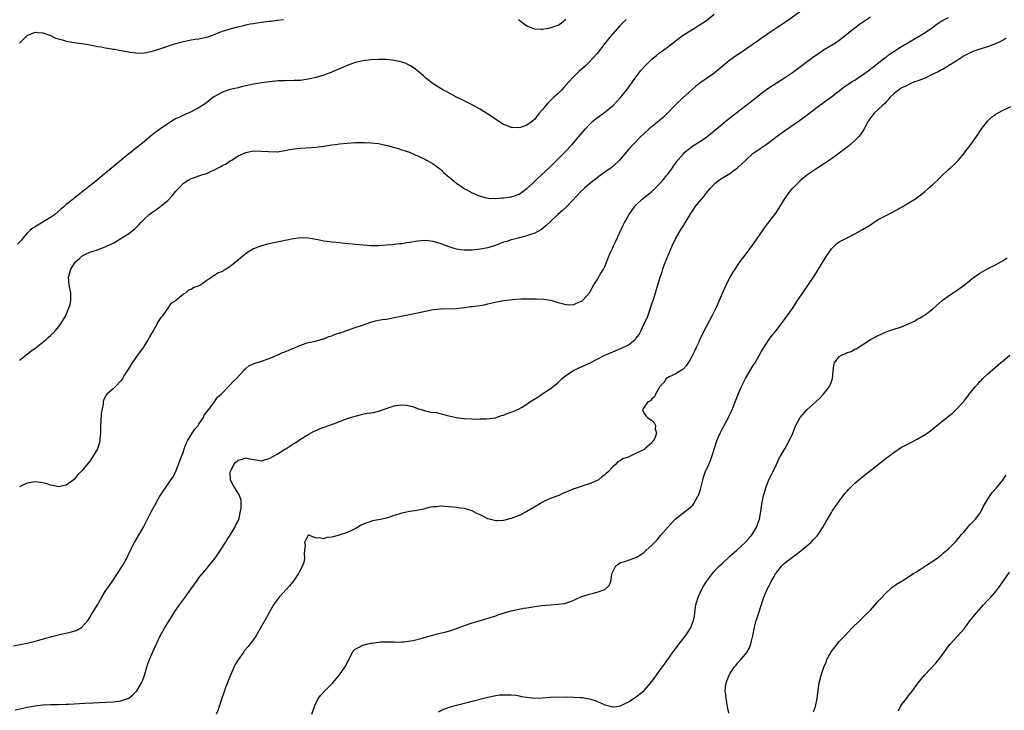
# Model space of a CAD drawing. Units: inches. Extents: x 2586000 to 2589000, y 1488000 to 1491000.
# Drawn here: x 2586549 to 2586801, y 1490026 to 1490203 of the extents above; entities that cross this region are included whole.
import ezdxf

# ---------------------------------------------------------------- set-up
doc = ezdxf.new("R2010")
doc.units = ezdxf.units.IN
doc.header["$MEASUREMENT"] = 0
doc.layers.add('LD25861488_10ft', color=131, linetype='Continuous')

msp = doc.modelspace()

# ---------------------------------------------------------------- linework, layer by layer
at = {"layer": 'LD25861488_10ft'}
for points, elevation in [([(2586751, 1490206.47), (2586745.47, 1490202.53), (2586744.3, 1490201.7), (2586741, 1490199.52), (2586739, 1490198.13), (2586738.35, 1490197.65), (2586737, 1490196.69), (2586735, 1490195.33), (2586733.59, 1490194.41), (2586732.4, 1490193.6), (2586731, 1490192.56), (2586727, 1490189.3), (2586726.59, 1490189), (2586723.31, 1490186.69), (2586722.19, 1490185.81), (2586721.23, 1490185), (2586719, 1490183.07), (2586717, 1490181.07), (2586715, 1490179), (2586713.97, 1490178.03), (2586712.91, 1490177.09), (2586710.34, 1490175), (2586709, 1490173.77), (2586708.21, 1490173), (2586706.25, 1490171), (2586705, 1490169.66), (2586702.69, 1490167), (2586701, 1490165.37), (2586700.55, 1490165), (2586699, 1490163.87), (2586697.76, 1490163), (2586697, 1490162.44), (2586696.19, 1490161.81), (2586695, 1490160.92), (2586693.64, 1490159.7), (2586692.86, 1490159), (2586692, 1490158), (2586689.04, 1490154.96), (2586688.01, 1490153.99), (2586686.94, 1490153.06), (2586685, 1490151.17), (2586683.88, 1490150.12), (2586682.78, 1490149.22), (2586681, 1490148.26), (2586679.92, 1490147.92), (2586679, 1490147.58), (2586676.78, 1490147), (2586675.39, 1490146.61), (2586675, 1490146.52), (2586673.85, 1490146.15), (2586673, 1490145.92), (2586670.86, 1490145.14), (2586669, 1490144.54), (2586667, 1490144.15), (2586665, 1490143.94), (2586663.9, 1490143.9), (2586663, 1490143.92), (2586662.01, 1490144.01), (2586661, 1490144.2), (2586660.34, 1490144.34), (2586658.83, 1490144.83), (2586657, 1490145.55), (2586655, 1490146.14), (2586653, 1490146.38), (2586651, 1490146.24), (2586649, 1490145.88), (2586648.23, 1490145.77), (2586647, 1490145.55), (2586646.48, 1490145.52), (2586645, 1490145.32), (2586644.69, 1490145.31), (2586643, 1490145.15), (2586641, 1490145.04), (2586639, 1490145.04), (2586637, 1490145.16), (2586632.37, 1490145.63), (2586631, 1490145.74), (2586630.14, 1490145.86), (2586629, 1490145.94), (2586627.85, 1490146.15), (2586627, 1490146.23), (2586625.44, 1490146.56), (2586625, 1490146.62), (2586623, 1490146.98), (2586621, 1490147.05), (2586619.2, 1490146.8), (2586619, 1490146.78), (2586617.56, 1490146.44), (2586617, 1490146.35), (2586615.9, 1490146.1), (2586614.2, 1490145.8), (2586612.54, 1490145.46), (2586611, 1490145.04), (2586609, 1490144.23), (2586606.91, 1490143), (2586605, 1490141.37), (2586604.78, 1490141.22), (2586604.6, 1490141), (2586603, 1490139.73), (2586601.92, 1490139), (2586601.31, 1490138.69), (2586601, 1490138.44), (2586599.91, 1490138.09), (2586599, 1490137.42), (2586598.68, 1490137.32), (2586598.27, 1490137), (2586597, 1490136.16), (2586595.76, 1490135.21), (2586595.48, 1490135), (2586595.15, 1490134.85), (2586595, 1490134.75), (2586593.67, 1490134.33), (2586593, 1490133.84), (2586592.35, 1490133.65), (2586591.61, 1490133), (2586591, 1490132.64), (2586589, 1490130.95), (2586587.79, 1490130.21), (2586587.04, 1490129), (2586585.56, 1490127), (2586585.28, 1490126.72), (2586584.48, 1490125.52), (2586584.27, 1490125), (2586583.26, 1490123.26), (2586583.06, 1490122.94), (2586582.34, 1490121.66), (2586582.01, 1490121), (2586580.73, 1490119), (2586579.29, 1490117), (2586577.91, 1490115), (2586577.57, 1490114.43), (2586576.61, 1490113), (2586575.96, 1490111.96), (2586575.39, 1490111), (2586575.26, 1490110.74), (2586575, 1490110.4), (2586573.61, 1490109), (2586573, 1490108.4), (2586571.4, 1490107), (2586571.23, 1490106.77), (2586570.58, 1490105.42), (2586570.49, 1490105), (2586570.46, 1490104.46), (2586569.93, 1490102.07), (2586569.89, 1490099.89), (2586569.8, 1490099), (2586569.79, 1490098.2), (2586569.76, 1490097), (2586569.58, 1490095.58), (2586569.58, 1490095), (2586569.49, 1490094.51), (2586568.98, 1490093.02), (2586567.82, 1490091), (2586567.48, 1490090.52), (2586567, 1490089.82), (2586565, 1490087.39), (2586563.81, 1490086.19), (2586563, 1490085.14), (2586561, 1490083.67), (2586559, 1490083.24), (2586557.58, 1490083.58), (2586557, 1490083.66), (2586556.04, 1490084.04), (2586555, 1490084.26), (2586554.38, 1490084.38), (2586553, 1490084.51), (2586551, 1490084.21), (2586549, 1490083.27)], 11510), ([(2586547.51, 1490042.49), (2586549.18, 1490042.82), (2586551, 1490043.23), (2586553, 1490043.74), (2586557.61, 1490045), (2586559, 1490045.34), (2586561.99, 1490046.01), (2586563.54, 1490046.46), (2586564.57, 1490047), (2586565, 1490047.28), (2586566.54, 1490049), (2586566.73, 1490049.27), (2586567, 1490049.74), (2586567.49, 1490050.51), (2586568.97, 1490053.03), (2586570.11, 1490055), (2586571, 1490056.39), (2586571.37, 1490057), (2586572.04, 1490057.96), (2586573, 1490059.3), (2586574.14, 1490061), (2586575.4, 1490063), (2586576.49, 1490065), (2586577.31, 1490066.69), (2586578.47, 1490069), (2586580.89, 1490073.11), (2586581.57, 1490074.43), (2586582.84, 1490077), (2586583.6, 1490078.41), (2586585, 1490080.83), (2586585.85, 1490082.15), (2586588.26, 1490085.74), (2586589, 1490087), (2586589.79, 1490089), (2586590.2, 1490090.2), (2586590.51, 1490091), (2586591, 1490092.2), (2586591.24, 1490093), (2586591.68, 1490094.32), (2586592.03, 1490095), (2586593, 1490096.61), (2586593.28, 1490097), (2586593.96, 1490098.04), (2586594.82, 1490099), (2586595, 1490099.3), (2586595.76, 1490100.45), (2586596.12, 1490101), (2586596.36, 1490101.64), (2586597, 1490102.43), (2586597.41, 1490103), (2586598.8, 1490104.8), (2586599.77, 1490106.23), (2586600.65, 1490107), (2586601, 1490107.38), (2586602.6, 1490109), (2586603, 1490109.37), (2586603.79, 1490110.21), (2586604.59, 1490111), (2586606.4, 1490113), (2586606.68, 1490113.32), (2586607, 1490113.61), (2586607.76, 1490114.24), (2586609.11, 1490114.89), (2586611, 1490115.45), (2586613, 1490116.12), (2586615, 1490117), (2586616.36, 1490117.64), (2586617, 1490117.88), (2586619.67, 1490119), (2586621, 1490119.54), (2586623, 1490120.2), (2586624.53, 1490120.53), (2586626.82, 1490121.18), (2586627, 1490121.21), (2586628.25, 1490121.75), (2586629, 1490121.97), (2586629.74, 1490122.26), (2586631, 1490122.7), (2586631.24, 1490122.76), (2586631.93, 1490123), (2586633.59, 1490123.59), (2586635, 1490124.05), (2586636.63, 1490124.63), (2586639, 1490125.44), (2586640.24, 1490125.76), (2586641, 1490125.93), (2586641.9, 1490126.1), (2586643, 1490126.25), (2586645, 1490126.61), (2586646.75, 1490127), (2586651, 1490127.86), (2586653, 1490128.3), (2586655, 1490128.66), (2586656.84, 1490128.84), (2586661, 1490128.97), (2586662.81, 1490129.19), (2586663, 1490129.19), (2586664.55, 1490129.45), (2586665, 1490129.48), (2586667, 1490129.76), (2586668.07, 1490129.93), (2586669, 1490130.12), (2586670.47, 1490130.47), (2586673, 1490131), (2586675.29, 1490131.29), (2586677.41, 1490131.41), (2586679, 1490131.41), (2586679.44, 1490131.44), (2586681.43, 1490131.43), (2586683.32, 1490131.32), (2586685.06, 1490131.06), (2586685.4, 1490131), (2586687, 1490130.47), (2586687.7, 1490130.3), (2586689, 1490129.94), (2586689.88, 1490129.88), (2586691, 1490129.96), (2586691.7, 1490130.3), (2586693, 1490130.81), (2586693.21, 1490131), (2586695, 1490133), (2586695.76, 1490134.24), (2586696.14, 1490135), (2586697, 1490136.3), (2586697.98, 1490138.02), (2586698.63, 1490139), (2586699, 1490139.72), (2586699.86, 1490142.14), (2586700.21, 1490143), (2586701, 1490144.52), (2586701.21, 1490145), (2586701.81, 1490146.19), (2586703.66, 1490150.34), (2586704, 1490151), (2586705, 1490152.75), (2586705.15, 1490153), (2586706.54, 1490155), (2586707, 1490155.54), (2586708.49, 1490157), (2586711, 1490158.96), (2586711.75, 1490159.7), (2586713, 1490160.91), (2586713.95, 1490162.05), (2586714.79, 1490163), (2586715, 1490163.28), (2586716.26, 1490165), (2586716.55, 1490165.45), (2586717.68, 1490167), (2586719, 1490168.53), (2586719.47, 1490169), (2586720.27, 1490169.73), (2586721.43, 1490170.57), (2586723, 1490171.56), (2586725, 1490172.86), (2586725.18, 1490173), (2586727, 1490174.46), (2586729, 1490176.23), (2586730.52, 1490177.48), (2586735, 1490180.85), (2586737, 1490182.42), (2586739, 1490184.05), (2586740.68, 1490185.32), (2586741.88, 1490186.12), (2586745, 1490188.04), (2586747, 1490189.41), (2586752.5, 1490193.5), (2586753.67, 1490194.33), (2586755, 1490195.21), (2586758.03, 1490197), (2586759, 1490197.69), (2586763, 1490200.9), (2586764.2, 1490201.8), (2586765, 1490202.37), (2586767, 1490203.73)], 11520), ([(2586547.91, 1490026.09), (2586549.52, 1490026.48), (2586551, 1490026.78), (2586553, 1490027.13), (2586555, 1490027.38), (2586557, 1490027.48), (2586559, 1490027.5), (2586561, 1490027.54), (2586561.57, 1490027.57), (2586563, 1490027.62), (2586565.79, 1490027.79), (2586567.9, 1490027.9), (2586571, 1490028.03), (2586573, 1490028.16), (2586574.35, 1490028.35), (2586575, 1490028.43), (2586576.74, 1490029), (2586576.93, 1490029.07), (2586577, 1490029.11), (2586578.09, 1490029.91), (2586579.07, 1490030.93), (2586580.25, 1490033), (2586580.49, 1490033.51), (2586581, 1490035.02), (2586581.62, 1490037), (2586581.93, 1490037.93), (2586582.33, 1490039), (2586583.15, 1490041), (2586584.08, 1490043), (2586585, 1490044.87), (2586586.19, 1490047), (2586587, 1490048.36), (2586588.01, 1490049.99), (2586589, 1490051.54), (2586589.98, 1490053), (2586591.25, 1490054.75), (2586593, 1490057.09), (2586594.34, 1490059), (2586595, 1490059.89), (2586595.76, 1490060.87), (2586595.86, 1490061), (2586597, 1490062.36), (2586597.56, 1490063), (2586599.17, 1490065), (2586601, 1490067.77), (2586601.78, 1490069), (2586602.25, 1490069.75), (2586603, 1490070.87), (2586604.23, 1490073), (2586604.48, 1490073.52), (2586605, 1490074.55), (2586605.18, 1490075), (2586605.25, 1490075.25), (2586605.67, 1490077), (2586605.81, 1490077.81), (2586605.81, 1490079), (2586605.83, 1490079.83), (2586605.37, 1490081), (2586605, 1490081.59), (2586604.17, 1490083), (2586603.72, 1490083.72), (2586603.05, 1490085), (2586602.99, 1490087), (2586603.92, 1490089), (2586604.46, 1490089.54), (2586605, 1490090.05), (2586605.78, 1490090.22), (2586607, 1490090.65), (2586607.47, 1490090.53), (2586610.05, 1490090.05), (2586611, 1490089.92), (2586611.79, 1490090.21), (2586613, 1490090.49), (2586613.31, 1490090.69), (2586613.88, 1490091), (2586615, 1490091.64), (2586617, 1490092.88), (2586617.22, 1490093), (2586619, 1490094.19), (2586619.53, 1490094.47), (2586620.39, 1490095), (2586621, 1490095.43), (2586623, 1490096.66), (2586624.52, 1490097.48), (2586625, 1490097.69), (2586625.9, 1490098.1), (2586629.43, 1490099.43), (2586632.57, 1490100.57), (2586633.83, 1490101), (2586635, 1490101.37), (2586637, 1490101.88), (2586638.1, 1490102.1), (2586639, 1490102.24), (2586639.68, 1490102.32), (2586641, 1490102.65), (2586641.3, 1490102.7), (2586642.04, 1490103), (2586643.5, 1490103.5), (2586645, 1490103.97), (2586646.21, 1490104.21), (2586647, 1490104.27), (2586648.19, 1490104.19), (2586649.8, 1490103.8), (2586651, 1490103.35), (2586653, 1490102.77), (2586654.42, 1490102.42), (2586655.72, 1490102.28), (2586657, 1490101.95), (2586658.36, 1490101.64), (2586659, 1490101.46), (2586661, 1490100.98), (2586662.79, 1490100.79), (2586663, 1490100.74), (2586666.62, 1490100.62), (2586667, 1490100.65), (2586668.68, 1490100.68), (2586670.97, 1490100.97), (2586671.1, 1490101), (2586672.48, 1490101.52), (2586673, 1490101.61), (2586673.94, 1490102.06), (2586675, 1490102.35), (2586675.42, 1490102.58), (2586677, 1490103.26), (2586677.62, 1490103.62), (2586679, 1490104.45), (2586679.79, 1490105), (2586681.76, 1490106.24), (2586682.86, 1490107), (2586685, 1490108.39), (2586687, 1490110.03), (2586688.06, 1490111), (2586689, 1490111.78), (2586690.94, 1490113.06), (2586692.28, 1490113.72), (2586693, 1490114.03), (2586693.65, 1490114.35), (2586695.03, 1490114.97), (2586699, 1490116.98), (2586701, 1490117.89), (2586703.22, 1490118.78), (2586705, 1490119.62), (2586706.7, 1490121), (2586706.86, 1490121.14), (2586707, 1490121.32), (2586707.72, 1490122.28), (2586708.06, 1490123), (2586709.07, 1490125), (2586709.96, 1490127), (2586710.66, 1490129), (2586711, 1490130.15), (2586711.32, 1490131), (2586711.48, 1490131.48), (2586711.95, 1490133), (2586712.17, 1490133.83), (2586713.1, 1490137), (2586713.61, 1490138.39), (2586713.81, 1490139), (2586714.28, 1490140.28), (2586714.69, 1490141.31), (2586715.32, 1490143), (2586716.17, 1490145), (2586717.16, 1490147), (2586718.31, 1490149), (2586719, 1490150.09), (2586719.37, 1490150.63), (2586720.46, 1490152.46), (2586721, 1490153.32), (2586721.69, 1490154.31), (2586722.14, 1490155), (2586723.73, 1490157), (2586724.32, 1490157.68), (2586725.37, 1490159), (2586725.98, 1490159.7), (2586727, 1490160.84), (2586727.17, 1490161), (2586728.2, 1490161.8), (2586730.09, 1490163), (2586731, 1490163.54), (2586732.99, 1490165.01), (2586735.06, 1490167), (2586737, 1490168.72), (2586737.36, 1490169), (2586739, 1490170.09), (2586740.29, 1490171), (2586741, 1490171.48), (2586744.15, 1490173.85), (2586745, 1490174.47), (2586748.86, 1490177.14), (2586750.03, 1490177.97), (2586751.16, 1490178.84), (2586753, 1490180.26), (2586754.57, 1490181.43), (2586755, 1490181.76), (2586757, 1490183.23), (2586760.23, 1490185.77), (2586761, 1490186.27), (2586761.43, 1490186.57), (2586762.17, 1490187), (2586763, 1490187.51), (2586765, 1490188.8), (2586767, 1490190.29), (2586767.37, 1490190.63), (2586767.89, 1490191), (2586770.76, 1490193.24), (2586771, 1490193.4), (2586771.9, 1490194.1), (2586773, 1490194.78), (2586775, 1490196.06), (2586776.81, 1490197.19), (2586779.94, 1490199), (2586781, 1490199.7), (2586782.86, 1490201), (2586784.09, 1490201.91), (2586785.32, 1490202.68), (2586787, 1490203.56)], 11530), ([(2586704.43, 1490203), (2586702.71, 1490201.29), (2586701, 1490199.37), (2586700.7, 1490199), (2586699.93, 1490198.07), (2586699, 1490196.83), (2586697, 1490194.34), (2586695.82, 1490193), (2586695, 1490192.13), (2586693.82, 1490191), (2586692.33, 1490189.67), (2586691, 1490188.41), (2586689.71, 1490187), (2586688.45, 1490185.55), (2586687.92, 1490185), (2586687, 1490184.08), (2586685.84, 1490183), (2586685, 1490182.17), (2586684.4, 1490181.6), (2586683.82, 1490181), (2586683, 1490179.97), (2586682.14, 1490179), (2586681.64, 1490178.36), (2586681, 1490177.47), (2586680.46, 1490177), (2586679, 1490175.9), (2586677.33, 1490175.33), (2586677, 1490175.24), (2586675.31, 1490175.31), (2586675, 1490175.35), (2586673.81, 1490175.81), (2586673, 1490176.15), (2586671, 1490177.37), (2586668.61, 1490179), (2586667.63, 1490179.63), (2586667, 1490180), (2586665, 1490181.13), (2586662.44, 1490182.44), (2586661, 1490183.14), (2586658.48, 1490184.48), (2586657.47, 1490185), (2586655, 1490186.52), (2586654.33, 1490187), (2586653, 1490188.07), (2586652.54, 1490188.54), (2586652.02, 1490189), (2586651, 1490189.83), (2586650.39, 1490190.39), (2586649.16, 1490191.16), (2586649, 1490191.22), (2586647.81, 1490191.81), (2586647, 1490192.07), (2586646.29, 1490192.29), (2586645, 1490192.54), (2586644.59, 1490192.59), (2586643, 1490192.73), (2586641, 1490192.74), (2586639, 1490192.64), (2586637, 1490192.42), (2586636.23, 1490192.23), (2586635, 1490191.96), (2586633, 1490191.23), (2586631.45, 1490190.55), (2586629.95, 1490189.95), (2586628.61, 1490189.39), (2586627.62, 1490189), (2586627, 1490188.78), (2586625, 1490188.16), (2586623, 1490187.69), (2586621, 1490187.4), (2586619.35, 1490187.35), (2586619, 1490187.31), (2586617.36, 1490187.36), (2586617, 1490187.33), (2586615.29, 1490187.29), (2586613, 1490187.05), (2586611, 1490186.78), (2586609.45, 1490186.55), (2586609, 1490186.45), (2586607.77, 1490186.23), (2586607, 1490185.99), (2586606.16, 1490185.84), (2586605, 1490185.52), (2586603, 1490185.11), (2586602.65, 1490185), (2586601, 1490184.42), (2586599, 1490183.32), (2586598.52, 1490183), (2586597, 1490181.77), (2586596.56, 1490181.44), (2586595.76, 1490180.89), (2586595, 1490180.37), (2586593.79, 1490179.79), (2586593, 1490179.37), (2586591, 1490178.5), (2586589.97, 1490178.03), (2586589, 1490177.53), (2586588.08, 1490177), (2586587, 1490176.31), (2586585, 1490174.95), (2586583, 1490173.43), (2586581, 1490171.78), (2586580.1, 1490171), (2586578.35, 1490169.65), (2586577.59, 1490169), (2586577, 1490168.56), (2586575.04, 1490167), (2586573, 1490165.28), (2586572.64, 1490165), (2586571, 1490163.56), (2586570.28, 1490163), (2586569, 1490161.94), (2586568.46, 1490161.54), (2586566.16, 1490159.7), (2586565.3, 1490159), (2586564.01, 1490157.99), (2586563, 1490157.19), (2586562.78, 1490157), (2586561, 1490155.6), (2586560.37, 1490155), (2586559.62, 1490154.38), (2586558, 1490153), (2586557, 1490152.24), (2586553.72, 1490150.28), (2586553, 1490149.89), (2586552.47, 1490149.53), (2586551.76, 1490149), (2586551, 1490148.23), (2586549.88, 1490147), (2586549.51, 1490146.49), (2586548.53, 1490145.47)], 11490), ([(2586549, 1490115.7), (2586551, 1490117.24), (2586551.96, 1490118.04), (2586553.25, 1490119), (2586555.81, 1490121), (2586556.42, 1490121.58), (2586557, 1490122.07), (2586557.98, 1490123), (2586559, 1490124.23), (2586559.61, 1490125), (2586560.12, 1490125.88), (2586560.79, 1490127), (2586561, 1490127.43), (2586561.69, 1490129), (2586561.98, 1490130.02), (2586562.21, 1490131), (2586562.14, 1490133), (2586561.72, 1490135), (2586561.55, 1490137), (2586561.93, 1490138.07), (2586562.14, 1490139), (2586563, 1490140.42), (2586563.45, 1490141), (2586564.32, 1490141.68), (2586565, 1490142.38), (2586566.07, 1490143), (2586567, 1490143.4), (2586569, 1490143.99), (2586571, 1490144.76), (2586571.46, 1490145), (2586572.53, 1490145.47), (2586573, 1490145.71), (2586573.83, 1490146.17), (2586575, 1490146.86), (2586577, 1490148.16), (2586578.59, 1490149.41), (2586579, 1490149.84), (2586579.59, 1490150.41), (2586580.11, 1490151), (2586581, 1490151.95), (2586582.17, 1490153), (2586582.63, 1490153.37), (2586583.83, 1490154.17), (2586585, 1490155), (2586587, 1490156.67), (2586588.13, 1490157.87), (2586589.07, 1490159), (2586589.72, 1490159.7), (2586591, 1490161.06), (2586592.19, 1490161.81), (2586593, 1490162.24), (2586593.58, 1490162.42), (2586595, 1490162.93), (2586595.76, 1490163.17), (2586597, 1490163.58), (2586598.11, 1490164.11), (2586599, 1490164.51), (2586600.62, 1490165.38), (2586601, 1490165.6), (2586601.93, 1490166.07), (2586603, 1490166.77), (2586603.16, 1490166.84), (2586603.4, 1490167), (2586605, 1490168.06), (2586607, 1490168.97), (2586609, 1490169.32), (2586611, 1490169.3), (2586612.84, 1490169.16), (2586615, 1490169.13), (2586617, 1490169.41), (2586618.31, 1490169.69), (2586620.05, 1490169.95), (2586621, 1490170.04), (2586623.82, 1490170.18), (2586625, 1490170.31), (2586625.65, 1490170.35), (2586627, 1490170.57), (2586627.39, 1490170.61), (2586629, 1490170.87), (2586629.92, 1490171), (2586631, 1490171.13), (2586633, 1490171.31), (2586635, 1490171.46), (2586635.48, 1490171.48), (2586637, 1490171.52), (2586637.51, 1490171.51), (2586639, 1490171.43), (2586641, 1490171.21), (2586642.11, 1490171), (2586643.25, 1490170.75), (2586646.05, 1490169.95), (2586647, 1490169.62), (2586648.92, 1490169), (2586650.36, 1490168.36), (2586651, 1490168.1), (2586651.73, 1490167.73), (2586653, 1490167.16), (2586653.31, 1490167), (2586654.35, 1490166.35), (2586655, 1490166), (2586656.37, 1490165), (2586656.71, 1490164.71), (2586657, 1490164.52), (2586657.74, 1490163.74), (2586658.61, 1490163), (2586661, 1490161.05), (2586662.93, 1490159.7), (2586663, 1490159.64), (2586663.43, 1490159.43), (2586665, 1490158.56), (2586667, 1490157.73), (2586668.65, 1490157.34), (2586669.19, 1490157.19), (2586671, 1490157.16), (2586672.69, 1490157.31), (2586673, 1490157.28), (2586674.48, 1490157.52), (2586675, 1490157.55), (2586676.05, 1490157.95), (2586677, 1490158.27), (2586678.04, 1490159), (2586679, 1490159.7), (2586680.44, 1490161), (2586681.74, 1490162.26), (2586682.58, 1490163), (2586685, 1490165.3), (2586687, 1490167.31), (2586688.74, 1490169), (2586690.62, 1490171), (2586692.33, 1490173), (2586693.98, 1490175), (2586695, 1490176.11), (2586695.93, 1490177), (2586696.52, 1490177.48), (2586697.66, 1490178.34), (2586699, 1490179.3), (2586701.07, 1490181), (2586702.98, 1490183), (2586704.59, 1490185), (2586706.06, 1490187), (2586707, 1490188.35), (2586707.48, 1490189), (2586708.14, 1490189.86), (2586709, 1490190.88), (2586711, 1490192.86), (2586712.18, 1490193.82), (2586713, 1490194.48), (2586713.77, 1490195), (2586715, 1490195.89), (2586716.45, 1490197), (2586717, 1490197.44), (2586719.03, 1490198.97), (2586722.21, 1490201), (2586722.69, 1490201.31), (2586723, 1490201.47), (2586723.9, 1490202.1), (2586725, 1490202.79), (2586727, 1490204.38)], 11500), ([(2586549, 1490196.98), (2586551, 1490198.92), (2586551.14, 1490199), (2586553, 1490199.75), (2586553.66, 1490199.66), (2586555, 1490199.61), (2586557, 1490198.9), (2586558.26, 1490198.26), (2586559, 1490198.04), (2586560.29, 1490197.71), (2586561, 1490197.47), (2586563, 1490197.16), (2586565, 1490196.89), (2586566.61, 1490196.61), (2586567, 1490196.53), (2586568.31, 1490196.31), (2586569, 1490196.12), (2586569.98, 1490195.98), (2586571, 1490195.76), (2586571.67, 1490195.67), (2586573, 1490195.42), (2586573.38, 1490195.38), (2586575, 1490195.07), (2586575.49, 1490195), (2586577, 1490194.72), (2586577.37, 1490194.63), (2586579.58, 1490194.42), (2586581, 1490194.51), (2586581.43, 1490194.57), (2586583, 1490194.91), (2586585, 1490195.5), (2586589, 1490196.86), (2586591, 1490197.41), (2586593, 1490197.78), (2586594.06, 1490197.94), (2586595, 1490198.06), (2586595.75, 1490198.25), (2586597, 1490198.5), (2586598.47, 1490199), (2586599.31, 1490199.31), (2586601, 1490199.99), (2586602.46, 1490200.46), (2586603, 1490200.65), (2586604.85, 1490201.15), (2586606.48, 1490201.52), (2586607, 1490201.62), (2586608.13, 1490201.87), (2586609, 1490202.01), (2586609.82, 1490202.18), (2586611, 1490202.36), (2586613, 1490202.61), (2586613.37, 1490202.63), (2586615, 1490202.81), (2586615.18, 1490202.82), (2586616.67, 1490203)], 11480), ([(2586676.82, 1490203), (2586679, 1490201.43), (2586679.97, 1490201), (2586680.7, 1490200.7), (2586681, 1490200.66), (2586682.53, 1490200.53), (2586683, 1490200.58), (2586684.85, 1490200.85), (2586685, 1490200.89), (2586687, 1490201.56), (2586687.86, 1490202.14), (2586689, 1490203.06)], 11480), ([(2586801.77, 1490198.23), (2586801, 1490197.76), (2586800.51, 1490197.49), (2586799, 1490196.75), (2586797, 1490196.03), (2586795.59, 1490195.59), (2586795, 1490195.42), (2586793.2, 1490194.8), (2586791.84, 1490194.16), (2586791, 1490193.67), (2586789, 1490192.37), (2586787, 1490191.11), (2586785.67, 1490190.33), (2586785, 1490190), (2586784.36, 1490189.64), (2586783, 1490188.97), (2586781, 1490188.02), (2586779.42, 1490187.42), (2586779, 1490187.25), (2586778.32, 1490187), (2586777.39, 1490186.61), (2586777, 1490186.47), (2586776.03, 1490185.97), (2586775, 1490185.48), (2586774.72, 1490185.28), (2586774.24, 1490185), (2586773, 1490183.98), (2586771.98, 1490183), (2586771.58, 1490182.42), (2586771, 1490181.92), (2586770.61, 1490181.39), (2586770.08, 1490181), (2586769, 1490179.91), (2586767.97, 1490179), (2586767, 1490177.8), (2586766.69, 1490177.31), (2586766.46, 1490177), (2586765.43, 1490175), (2586765, 1490174.35), (2586764.48, 1490173.52), (2586764.05, 1490173), (2586763, 1490171.98), (2586761.42, 1490170.58), (2586761, 1490170.27), (2586760.3, 1490169.7), (2586759.35, 1490169), (2586759, 1490168.72), (2586757, 1490167.3), (2586756.52, 1490167), (2586755.64, 1490166.36), (2586755, 1490165.95), (2586754.44, 1490165.56), (2586753.53, 1490165), (2586751, 1490163.26), (2586749.71, 1490162.29), (2586749, 1490161.7), (2586748.64, 1490161.36), (2586747, 1490159.72), (2586746.97, 1490159.7), (2586746.38, 1490159), (2586744.88, 1490157), (2586743.41, 1490154.59), (2586742.64, 1490153.36), (2586740.07, 1490149.93), (2586737, 1490145.53), (2586735.04, 1490143), (2586733.52, 1490141), (2586731.72, 1490138.28), (2586731, 1490136.97), (2586730.01, 1490135), (2586729.66, 1490134.34), (2586729.14, 1490133), (2586728.29, 1490131), (2586727.87, 1490130.13), (2586727.39, 1490129), (2586726.41, 1490127), (2586724.28, 1490123), (2586723.31, 1490121), (2586723, 1490120.3), (2586722.39, 1490119), (2586721.97, 1490118.03), (2586721, 1490116.11), (2586720.28, 1490115), (2586719.77, 1490114.23), (2586719, 1490113.38), (2586718.8, 1490113.2), (2586718.37, 1490113), (2586717, 1490112.16), (2586715.46, 1490111.46), (2586715, 1490111.22), (2586714.71, 1490111), (2586714.05, 1490109.95), (2586713.04, 1490109), (2586711.9, 1490107), (2586711.66, 1490106.34), (2586711, 1490105.79), (2586710.67, 1490105.33), (2586709.95, 1490105), (2586709, 1490103.68), (2586708.57, 1490103), (2586709, 1490102.04), (2586709.44, 1490101.44), (2586709.85, 1490101), (2586711, 1490100.28), (2586711.62, 1490099.62), (2586711.92, 1490099), (2586711.87, 1490098.13), (2586712.17, 1490097), (2586711.74, 1490095.74), (2586711.34, 1490095), (2586711.16, 1490094.84), (2586711, 1490094.56), (2586709.19, 1490093), (2586709, 1490092.86), (2586708.66, 1490092.66), (2586707, 1490091.84), (2586705.24, 1490091), (2586705.07, 1490090.93), (2586705, 1490090.88), (2586703.57, 1490090.43), (2586703, 1490089.97), (2586702.32, 1490089.68), (2586701.71, 1490089), (2586701, 1490088.38), (2586699.75, 1490087), (2586699.32, 1490086.68), (2586699, 1490086.36), (2586698.21, 1490085.79), (2586697.24, 1490085), (2586697, 1490084.86), (2586695, 1490084.02), (2586693.6, 1490083.6), (2586691.94, 1490083), (2586691, 1490082.7), (2586689.79, 1490082.21), (2586688.4, 1490081.6), (2586687.14, 1490081), (2586685, 1490080.25), (2586683, 1490079.32), (2586682.48, 1490079), (2586681, 1490078.16), (2586679, 1490076.92), (2586677, 1490075.87), (2586675, 1490075.12), (2586673, 1490074.62), (2586671.46, 1490074.54), (2586671, 1490074.5), (2586669, 1490075.04), (2586667.7, 1490075.7), (2586667, 1490076.08), (2586666.36, 1490076.36), (2586665.18, 1490077), (2586665, 1490077.08), (2586664.86, 1490077.14), (2586663, 1490077.67), (2586661.8, 1490077.8), (2586661, 1490077.94), (2586659, 1490078.12), (2586657, 1490078.27), (2586655.85, 1490078.15), (2586655, 1490078.13), (2586653.96, 1490077.96), (2586653, 1490077.7), (2586652.48, 1490077.52), (2586650.79, 1490077.21), (2586649, 1490076.9), (2586647, 1490076.48), (2586646.23, 1490076.23), (2586645, 1490075.87), (2586643, 1490075.26), (2586641, 1490074.82), (2586639.49, 1490074.51), (2586639, 1490074.38), (2586637.95, 1490074.05), (2586636.57, 1490073.43), (2586635, 1490072.48), (2586634.06, 1490072.06), (2586633, 1490071.55), (2586631.04, 1490070.96), (2586630.89, 1490070.89), (2586629, 1490070.37), (2586627.73, 1490070.27), (2586627, 1490069.91), (2586625.78, 1490070.22), (2586625, 1490070.12), (2586623.1, 1490070.9), (2586623, 1490070.88), (2586622, 1490069), (2586622.21, 1490068.21), (2586622.06, 1490067), (2586621.96, 1490066.04), (2586622.06, 1490065), (2586621.82, 1490063.82), (2586621.54, 1490063), (2586620.65, 1490061.35), (2586620.52, 1490061), (2586619.14, 1490059), (2586618.16, 1490057.84), (2586617.4, 1490057), (2586615.53, 1490055), (2586615, 1490054.3), (2586614.12, 1490053), (2586613, 1490051.04), (2586612.27, 1490049.73), (2586611, 1490047.58), (2586609.56, 1490045), (2586609, 1490044.15), (2586608.14, 1490043), (2586607.63, 1490042.37), (2586606.7, 1490041.3), (2586606.48, 1490041), (2586605, 1490038.93), (2586604.31, 1490037.69), (2586603.09, 1490035), (2586602.5, 1490033.5), (2586602.27, 1490033), (2586601.79, 1490031.79), (2586601.5, 1490031), (2586600.89, 1490029.11), (2586600.19, 1490027), (2586599.87, 1490026.13), (2586599.4, 1490025)], 11540), ([(2586623.92, 1490025), (2586624.59, 1490027), (2586625, 1490027.87), (2586625.57, 1490029), (2586626.18, 1490029.82), (2586627.11, 1490030.89), (2586629.25, 1490033), (2586631, 1490035.06), (2586632.39, 1490037), (2586632.63, 1490037.37), (2586633, 1490038.22), (2586633.28, 1490038.72), (2586633.41, 1490039), (2586634.41, 1490041), (2586634.68, 1490041.32), (2586635, 1490041.65), (2586635.9, 1490042.1), (2586637, 1490042.71), (2586637.27, 1490042.73), (2586638.25, 1490043), (2586639, 1490043.16), (2586639.22, 1490043.22), (2586641, 1490043.42), (2586641.52, 1490043.52), (2586643.57, 1490043.57), (2586645, 1490043.53), (2586645.48, 1490043.48), (2586647, 1490043.51), (2586647.5, 1490043.5), (2586649.84, 1490043.84), (2586652.55, 1490044.55), (2586653.98, 1490045), (2586656.36, 1490045.64), (2586657.98, 1490046.02), (2586659.54, 1490046.45), (2586661, 1490046.97), (2586663, 1490047.71), (2586665, 1490048.39), (2586667.14, 1490049), (2586669.83, 1490049.83), (2586671, 1490050.23), (2586671.54, 1490050.46), (2586675, 1490051.44), (2586677, 1490051.89), (2586678.12, 1490052.12), (2586679, 1490052.25), (2586680.53, 1490052.53), (2586681, 1490052.57), (2586682.82, 1490052.82), (2586685.03, 1490053.03), (2586687, 1490053.18), (2586688.62, 1490053.38), (2586689, 1490053.46), (2586690.16, 1490053.84), (2586691, 1490054.17), (2586691.55, 1490054.45), (2586693, 1490055.12), (2586695, 1490055.77), (2586696.02, 1490056.02), (2586697, 1490056.23), (2586699, 1490056.94), (2586699.08, 1490057), (2586700.05, 1490057.95), (2586700.46, 1490059), (2586700.79, 1490060.79), (2586700.87, 1490061.13), (2586701, 1490061.44), (2586701.74, 1490063), (2586703, 1490063.83), (2586704.08, 1490064.08), (2586705, 1490064.43), (2586706.89, 1490065.11), (2586707, 1490065.16), (2586708.14, 1490065.86), (2586709, 1490066.53), (2586709.57, 1490067), (2586711, 1490068.33), (2586712.36, 1490069.64), (2586713.26, 1490070.74), (2586715.15, 1490073), (2586716.06, 1490073.94), (2586717.02, 1490074.98), (2586719, 1490076.59), (2586720.41, 1490077.59), (2586721.47, 1490078.53), (2586721.8, 1490079), (2586722.82, 1490080.82), (2586722.96, 1490081.04), (2586723.45, 1490082.55), (2586724.04, 1490085), (2586724.25, 1490085.75), (2586724.66, 1490087), (2586725.58, 1490089), (2586726.04, 1490089.96), (2586726.41, 1490091), (2586727.65, 1490095), (2586728.09, 1490096.09), (2586728.48, 1490097), (2586729, 1490098.03), (2586730.63, 1490101), (2586730.74, 1490101.26), (2586731.57, 1490103), (2586732.34, 1490105), (2586733.21, 1490107.21), (2586734.01, 1490109), (2586735.02, 1490111), (2586737, 1490114.31), (2586737.44, 1490115), (2586739, 1490117.86), (2586739.43, 1490118.57), (2586741, 1490120.96), (2586741.86, 1490122.14), (2586742.56, 1490123), (2586745, 1490126.1), (2586747, 1490128.97), (2586748.32, 1490131), (2586749.65, 1490133), (2586752.39, 1490137), (2586753, 1490137.92), (2586755.68, 1490142.32), (2586757, 1490144.21), (2586758.43, 1490145.57), (2586759, 1490146), (2586759.64, 1490146.36), (2586761, 1490147.08), (2586763, 1490148.05), (2586765, 1490149.16), (2586767, 1490150.41), (2586767.35, 1490150.65), (2586769, 1490151.72), (2586771, 1490152.82), (2586773.76, 1490154.24), (2586775.17, 1490155), (2586778.39, 1490157), (2586778.76, 1490157.24), (2586779, 1490157.44), (2586779.91, 1490158.09), (2586781.02, 1490159), (2586781.81, 1490159.7), (2586783, 1490160.74), (2586784.17, 1490161.83), (2586785.17, 1490162.83), (2586787, 1490164.55), (2586787.52, 1490165), (2586788.28, 1490165.72), (2586789, 1490166.4), (2586789.56, 1490167), (2586791, 1490168.76), (2586791.16, 1490169), (2586792.73, 1490171), (2586793, 1490171.33), (2586794.21, 1490173), (2586794.49, 1490173.51), (2586795.28, 1490174.72), (2586796.96, 1490177), (2586798.02, 1490177.98), (2586799, 1490178.68), (2586799.19, 1490178.81), (2586799.53, 1490179), (2586801, 1490179.77), (2586803, 1490180.68)], 11550), ([(2586656.38, 1490025.62), (2586657.75, 1490026.25), (2586659.21, 1490026.79), (2586661, 1490027.29), (2586664.06, 1490028.06), (2586665, 1490028.32), (2586667.66, 1490029), (2586669, 1490029.38), (2586669.44, 1490029.44), (2586671, 1490029.78), (2586672.07, 1490029.93), (2586674.01, 1490029.99), (2586675, 1490029.92), (2586676.17, 1490029.83), (2586677, 1490029.68), (2586677.54, 1490029.55), (2586679, 1490029.31), (2586681, 1490029.07), (2586683, 1490029.15), (2586685, 1490029.37), (2586687, 1490029.43), (2586688.62, 1490029.38), (2586689.4, 1490029.4), (2586691, 1490029.37), (2586692.72, 1490029.28), (2586693, 1490029.3), (2586693.28, 1490029.28), (2586694.54, 1490029), (2586694.94, 1490028.94), (2586696.46, 1490028.46), (2586697, 1490028.2), (2586697.89, 1490027.89), (2586699, 1490027.36), (2586699.32, 1490027.32), (2586700.55, 1490027), (2586701, 1490026.91), (2586701.09, 1490026.91), (2586701.88, 1490027), (2586703, 1490027.16), (2586705, 1490028.17), (2586707, 1490029.46), (2586707.86, 1490030.14), (2586708.92, 1490031), (2586709, 1490031.07), (2586710.71, 1490033), (2586711.68, 1490034.32), (2586712.22, 1490035), (2586713, 1490036.12), (2586714.23, 1490037.77), (2586715.23, 1490039.23), (2586716.49, 1490041), (2586716.72, 1490041.28), (2586717.59, 1490042.41), (2586718.01, 1490043), (2586719.58, 1490045), (2586720.18, 1490045.82), (2586720.93, 1490047), (2586721.71, 1490049), (2586721.92, 1490050.08), (2586721.99, 1490051), (2586722.29, 1490053), (2586722.43, 1490053.57), (2586722.89, 1490055), (2586723.8, 1490057), (2586724.22, 1490057.78), (2586725.04, 1490059), (2586726.53, 1490061), (2586727, 1490061.52), (2586727.69, 1490062.31), (2586728.35, 1490063), (2586729, 1490063.64), (2586730.74, 1490065.26), (2586731, 1490065.48), (2586732.75, 1490067), (2586734.95, 1490069), (2586735.9, 1490070.1), (2586736.7, 1490071), (2586737, 1490071.5), (2586737.87, 1490073), (2586738.13, 1490073.87), (2586738.55, 1490075), (2586738.92, 1490076.92), (2586739.22, 1490078.78), (2586739.65, 1490081), (2586739.92, 1490082.08), (2586740.19, 1490083), (2586740.98, 1490085.02), (2586741.97, 1490087), (2586742.92, 1490089), (2586743.57, 1490090.43), (2586743.89, 1490091), (2586745.06, 1490093), (2586746.22, 1490095), (2586747.09, 1490097), (2586747.61, 1490098.39), (2586747.88, 1490099), (2586748.98, 1490101), (2586750.73, 1490103), (2586754.02, 1490105.98), (2586755.02, 1490106.98), (2586756.54, 1490109), (2586756.69, 1490109.31), (2586757, 1490110.25), (2586757.28, 1490111), (2586757.43, 1490113), (2586757.63, 1490114.37), (2586757.77, 1490115), (2586759, 1490116.65), (2586759.56, 1490117), (2586760.58, 1490117.42), (2586761, 1490117.65), (2586762.03, 1490117.97), (2586763, 1490118.49), (2586763.34, 1490118.66), (2586766.99, 1490121.01), (2586769, 1490122.07), (2586771.01, 1490122.99), (2586773, 1490123.65), (2586773.95, 1490123.95), (2586775, 1490124.25), (2586776.79, 1490125), (2586778.26, 1490125.74), (2586779, 1490126.2), (2586779.53, 1490126.47), (2586780.41, 1490127), (2586781, 1490127.36), (2586783, 1490128.85), (2586785.39, 1490131), (2586787, 1490132.21), (2586788.17, 1490133), (2586789, 1490133.51), (2586791, 1490134.94), (2586793, 1490136.57), (2586793.55, 1490137), (2586795, 1490137.97), (2586796.81, 1490139), (2586799, 1490140.14), (2586801, 1490141.28), (2586802.06, 1490141.94)], 11560), ([(2586730.74, 1490025.26), (2586730.37, 1490027), (2586730.01, 1490029), (2586729.95, 1490029.95), (2586729.8, 1490031), (2586729.91, 1490031.91), (2586730.02, 1490033), (2586730.33, 1490033.67), (2586730.78, 1490035), (2586731, 1490035.37), (2586732.08, 1490037), (2586732.51, 1490037.49), (2586733, 1490038.13), (2586733.81, 1490039), (2586735, 1490040.41), (2586735.39, 1490041), (2586735.98, 1490042.02), (2586736.33, 1490043), (2586736.91, 1490045.09), (2586737.33, 1490047.33), (2586737.73, 1490049), (2586738.08, 1490049.92), (2586738.4, 1490051), (2586739.55, 1490054.45), (2586739.7, 1490055), (2586740.55, 1490057), (2586741.41, 1490058.59), (2586741.59, 1490059), (2586742.31, 1490060.31), (2586742.7, 1490061), (2586743, 1490061.42), (2586744.27, 1490063), (2586745, 1490063.7), (2586746.68, 1490065), (2586748.02, 1490065.98), (2586749.14, 1490066.86), (2586751.72, 1490069), (2586752.37, 1490069.63), (2586753, 1490070.33), (2586753.33, 1490070.67), (2586753.6, 1490071), (2586754.9, 1490073), (2586755.67, 1490074.33), (2586757, 1490076.69), (2586757.21, 1490077), (2586758.57, 1490079), (2586759, 1490079.61), (2586760.48, 1490081.52), (2586761, 1490082.16), (2586761.4, 1490082.6), (2586761.78, 1490083), (2586763, 1490084.18), (2586764.55, 1490085.45), (2586765, 1490085.83), (2586769.04, 1490089.04), (2586771, 1490090.57), (2586771.26, 1490090.74), (2586773, 1490092.09), (2586775, 1490093.39), (2586776.04, 1490093.96), (2586779, 1490095.49), (2586781, 1490096.68), (2586782.36, 1490097.64), (2586783, 1490098.12), (2586787, 1490101.38), (2586787.92, 1490102.08), (2586789, 1490103.04), (2586790.9, 1490105.1), (2586791, 1490105.25), (2586791.81, 1490106.19), (2586792.3, 1490107), (2586793, 1490107.83), (2586793.92, 1490109), (2586794.47, 1490109.53), (2586795, 1490110.21), (2586795.41, 1490110.59), (2586795.77, 1490111), (2586797, 1490112.16), (2586800.35, 1490115), (2586801, 1490115.58), (2586802.71, 1490117)], 11570), ([(2586752.45, 1490025.55), (2586752.91, 1490027), (2586753.36, 1490029), (2586753.5, 1490030.5), (2586753.72, 1490031.72), (2586753.88, 1490033), (2586754.39, 1490035), (2586755.04, 1490037), (2586755.66, 1490038.34), (2586755.87, 1490039), (2586756.95, 1490041), (2586757.84, 1490042.16), (2586759, 1490043.58), (2586760.38, 1490045), (2586762.26, 1490047), (2586764.26, 1490049), (2586764.64, 1490049.36), (2586765, 1490049.67), (2586765.66, 1490050.34), (2586767, 1490051.67), (2586768.55, 1490053.45), (2586769, 1490053.91), (2586769.5, 1490054.5), (2586771, 1490056.06), (2586772.02, 1490057), (2586772.51, 1490057.49), (2586773, 1490057.78), (2586773.69, 1490058.31), (2586775.26, 1490059.26), (2586778.07, 1490061), (2586778.61, 1490061.39), (2586779.81, 1490062.19), (2586781.14, 1490063), (2586783, 1490064.24), (2586784.1, 1490065), (2586785, 1490065.69), (2586785.7, 1490066.3), (2586787, 1490067.38), (2586788.61, 1490069), (2586789, 1490069.37), (2586790.36, 1490071), (2586791, 1490071.72), (2586792.07, 1490073), (2586792.48, 1490073.52), (2586793, 1490074.02), (2586793.45, 1490074.55), (2586793.89, 1490075), (2586795, 1490076.46), (2586795.35, 1490077), (2586795.87, 1490078.13), (2586796.41, 1490079), (2586797, 1490080.02), (2586798.19, 1490081.81), (2586799, 1490082.64), (2586799.16, 1490082.84), (2586799.32, 1490083), (2586800.93, 1490085), (2586801.76, 1490086.24)], 11580), ([(2586774.15, 1490025.85), (2586774.74, 1490027), (2586775, 1490027.38), (2586776.21, 1490029), (2586776.58, 1490029.42), (2586777, 1490030.04), (2586777.46, 1490030.54), (2586777.77, 1490031), (2586779.26, 1490033), (2586780.89, 1490035), (2586783.84, 1490038.16), (2586784.49, 1490039), (2586785.95, 1490041), (2586787, 1490042.39), (2586787.51, 1490043), (2586789, 1490044.64), (2586789.3, 1490045), (2586791, 1490046.9), (2586792.76, 1490049.24), (2586793, 1490049.54), (2586793.62, 1490050.38), (2586794.13, 1490051), (2586795.96, 1490053), (2586797, 1490054.09), (2586797.84, 1490055), (2586799, 1490056.36), (2586799.51, 1490057), (2586800.17, 1490057.83), (2586802.61, 1490061.4)], 11590)]:
    msp.add_lwpolyline(points, dxfattribs=dict(at, elevation=elevation))

doc.saveas('drawing.dxf')
